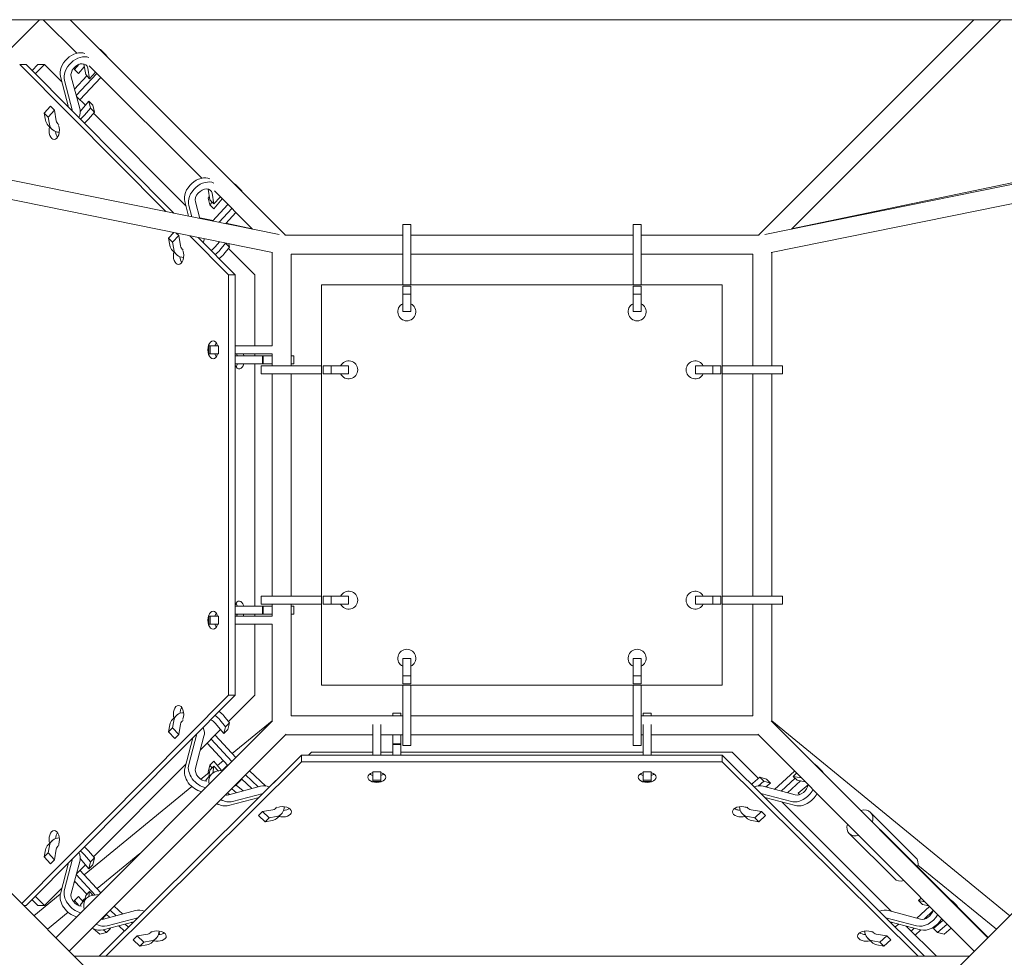
# Model space of a CAD drawing. Units: millimetres. Extents: x -6231 to 9079, y -5031 to 5855.
# Drawn here: x -502 to 482, y 488 to 1425 of the extents above; entities that cross this region are included whole.
import ezdxf

# ---------------------------------------------------------------- set-up
doc = ezdxf.new("R2010")
doc.units = ezdxf.units.MM
doc.header["$LTSCALE"] = 20
doc.layers.add('2d', color=230, linetype='Continuous')

msp = doc.modelspace()

# ---------------------------------------------------------------- linework, layer by layer
at = {"layer": '2d', "lineweight": 0}
for p, q in [((1326.43, 1424.7, 2163.11), (-1326.57, 1424.7, 2163.11)), ((-481.86, 1424.7, 2163.11), (-530.96, 1375.6, 2163.11)), ((-444.61, 1391.18, 2163.11), (-478.14, 1424.7, 2163.11)), ((-236.06, 1209.5, 2163.11), (-451.27, 1424.7, 2163.11)), ((451.27, 1424.7, 2163.11), (236.06, 1209.5, 2163.11)), ((478.14, 1424.7, 2163.11), (269.01, 1215.58, 2163.11)), ((-1369.47, 1411.96, 2163.11), (-54.68, 97.17, 2163.11)), ((1369.32, 1411.96, 2163.11), (54.59, 97.22, 2163.11)), ((-419.68, 1393.85, 2163.11), (-415.68, 1389.85, 2163.11)), ((-242.55, 1210.21, 2163.11), (-1078.35, 1379.77, 2163.11)), ((-501.53, 1380, 2163.11), (-494.97, 1380, 2163.11)), ((-355.72, 1233.17, 2163.11), (-501.53, 1380, 2163.11)), ((-347.51, 1231.5, 2163.11), (-494.97, 1380, 2163.11)), ((-483.26, 1380, 2163.11), (-489.14, 1374.12, 2163.11)), ((-476.73, 1380, 2163.11), (-485.88, 1370.85, 2163.11)), ((-476.73, 1380, 2163.11), (-483.26, 1380, 2163.11)), ((-459.42, 1362.69, 2163.11), (-476.73, 1380, 2163.11)), ((-446.72, 1374.8, 2163.11), (-447.21, 1376.74, 2163.11)), ((-442.23, 1380.15, 2163.11), (-446.72, 1374.8, 2163.11)), ((-437.01, 1377.6, 2163.11), (-442.72, 1370.8, 2163.11)), ((-437.49, 1380.3, 2163.11), (-435.64, 1369.8, 2163.11)), ((-319.78, 1266.34, 2163.11), (-432.11, 1378.68, 2163.11)), ((1078.35, 1379.77, 2163.11), (242.55, 1210.21, 2163.11)), ((-460.86, 1368.1, 2163.11), (-452.69, 1337.42, 2163.11)), ((-441.63, 1335.91, 2163.11), (-450.12, 1367.8, 2163.11)), ((-446.83, 1355.44, 2163.11), (-434.53, 1368.69, 2163.11)), ((-446.72, 1374.8, 2163.11), (-442.72, 1370.8, 2163.11)), ((-424.55, 1371.12, 2163.11), (-445.11, 1348.98, 2163.11)), ((-420.55, 1367.12, 2163.11), (-441.4, 1344.67, 2163.11)), ((-435.64, 1369.8, 2163.11), (-431.66, 1365.8, 2163.11)), ((-433.52, 1376.3, 2163.11), (-431.66, 1365.8, 2163.11)), ((-431.66, 1365.8, 2163.11), (-425.72, 1372.28, 2163.11)), ((-248.95, 1192.12, 2163.11), (-1095.03, 1363.76, 2163.11)), ((-456.89, 1364.1, 2163.11), (-448.71, 1333.42, 2163.11)), ((1085.4, 1361.81, 2163.11), (248.95, 1192.12, 2163.11)), ((-435.95, 1339.22, 2163.11), (-444.89, 1348.15, 2163.11)), ((-470.82, 1338.21, 2163.11), (-477.06, 1331.41, 2163.11)), ((-470.82, 1338.21, 2163.11), (-466.85, 1334.21, 2163.11)), ((-441.23, 1332.92, 2163.11), (-432.61, 1343.21, 2163.11)), ((-432.61, 1343.21, 2163.11), (-428.61, 1339.21, 2163.11)), ((-432.61, 1343.21, 2163.11), (-430.9, 1336.41, 2163.11)), ((-428.61, 1339.21, 2163.11), (-426.9, 1332.41, 2163.11)), ((-477.06, 1331.41, 2163.11), (-475.83, 1324.44, 2163.11)), ((-477.06, 1331.41, 2163.11), (-473.09, 1327.41, 2163.11)), ((-466.85, 1334.21, 2163.11), (-473.09, 1327.41, 2163.11)), ((-473.09, 1327.41, 2163.11), (-471.86, 1320.44, 2163.11)), ((-465, 1323.71, 2163.11), (-466.85, 1334.21, 2163.11)), ((-430.9, 1336.41, 2163.11), (-436.75, 1329.44, 2163.11)), ((-426.9, 1332.41, 2163.11), (-432.75, 1325.44, 2163.11)), ((-430.9, 1336.41, 2163.11), (-426.9, 1332.41, 2163.11)), ((-335.61, 1238.87, 2163.11), (-427.92, 1331.19, 2163.11)), ((-473.21, 1319.2, 2163.11), (-469.23, 1315.2, 2163.11)), ((269.28, 1215.85, 2163.11), (611.21, 1287.57, 2163.11)), ((-284.68, 1258.85, 2163.11), (-280.68, 1254.85, 2163.11)), ((-313.36, 1255.3, 2163.11), (-311.51, 1244.8, 2163.11)), ((-309.39, 1251.3, 2163.11), (-307.54, 1240.8, 2163.11)), ((-269.01, 1215.58, 2163.11), (-307.11, 1253.68, 2163.11)), ((-336.73, 1243.1, 2163.11), (-332.85, 1228.53, 2163.11)), ((-332.76, 1239.1, 2163.11), (-329.78, 1227.91, 2163.11)), ((-321.58, 1226.24, 2163.11), (-325.99, 1242.8, 2163.11)), ((-313.43, 1246.6, 2163.11), (-312.1, 1248.18, 2163.11)), ((-311.72, 1239.8, 2163.11), (-313.43, 1246.6, 2163.11)), ((-309.35, 1242.63, 2163.11), (-311.72, 1239.8, 2163.11)), ((-311.72, 1239.8, 2163.11), (-307.72, 1235.8, 2163.11)), ((-311.51, 1244.8, 2163.11), (-307.54, 1240.8, 2163.11)), ((-308.84, 1223.66, 2163.11), (-293.56, 1240.12, 2163.11)), ((-299.29, 1245.85, 2163.11), (-307.72, 1235.8, 2163.11)), ((-307.54, 1240.8, 2163.11), (-301.3, 1247.6, 2163.11)), ((-301.3, 1247.6, 2163.11), (-301.35, 1247.92, 2163.11)), ((-289.55, 1236.12, 2163.11), (-302.34, 1222.34, 2163.11)), ((-285.55, 1232.12, 2163.11), (-295.85, 1221.02, 2163.11)), ((-308.48, 1224.05, 2163.11), (-321.74, 1226.83, 2163.11)), ((-269.28, 1215.84, 2163.11), (-295.55, 1221.35, 2163.11)), ((-119, 1220.25, 2163.11), (-119, 1160, 2163.11)), ((-119, 1220.25, 2163.11), (-111, 1220.25, 2163.11)), ((-111, 1220.25, 2163.11), (-111, 1160, 2163.11)), ((111, 1220.25, 2163.11), (111, 1160, 2163.11)), ((111, 1220.25, 2163.11), (119, 1220.25, 2163.11)), ((119, 1220.25, 2163.11), (119, 1160, 2163.11)), ((-347.67, 1212.15, 2163.11), (-352.93, 1206.41, 2163.11)), ((-345.13, 1211.63, 2163.11), (-342.72, 1209.21, 2163.11)), ((-119, 1209.5, 2163.11), (-236.83, 1209.5, 2163.11)), ((111, 1209.5, 2163.11), (-111, 1209.5, 2163.11)), ((236.83, 1209.5, 2163.11), (119, 1209.5, 2163.11)), ((-352.93, 1206.41, 2163.11), (-351.7, 1199.44, 2163.11)), ((-352.93, 1206.41, 2163.11), (-348.96, 1202.41, 2163.11)), ((-342.72, 1209.21, 2163.11), (-348.96, 1202.41, 2163.11)), ((-348.96, 1202.41, 2163.11), (-347.73, 1195.44, 2163.11)), ((-340.87, 1198.71, 2163.11), (-342.72, 1209.21, 2163.11)), ((-292.99, 1170, 2163.11), (-331.61, 1208.89, 2163.11)), ((-286.44, 1170, 2163.11), (-323.4, 1207.23, 2163.11)), ((-306.41, 1197.71, 2163.11), (-302.06, 1202.9, 2163.11)), ((-295.9, 1201.41, 2163.11), (-301.75, 1194.44, 2163.11)), ((-295.96, 1201.66, 2163.11), (-295.9, 1201.41, 2163.11)), ((-295.9, 1201.41, 2163.11), (-291.9, 1197.41, 2163.11)), ((-292.81, 1201.02, 2163.11), (-291.9, 1197.41, 2163.11)), ((-349.08, 1194.2, 2163.11), (-345.11, 1190.2, 2163.11)), ((-291.9, 1197.41, 2163.11), (-297.75, 1190.44, 2163.11)), ((-266.73, 1170, 2163.11), (-292.92, 1196.19, 2163.11)), ((-249.5, 1192.23, 2163.11), (-249.5, 1099, 2163.11)), ((-119, 1190.5, 2163.11), (-230.5, 1190.5, 2163.11)), ((-230.5, 1190.5, 2163.11), (-230.5, 1079, 2163.11)), ((111, 1190.5, 2163.11), (-111, 1190.5, 2163.11)), ((230.5, 1190.5, 2163.11), (119, 1190.5, 2163.11)), ((230.5, 1079, 2163.11), (230.5, 1190.5, 2163.11)), ((249.5, 1079, 2163.11), (249.5, 1192.23, 2163.11)), ((-292.99, 1170, 2163.11), (-286.44, 1170, 2163.11)), ((-292.99, 750, 2163.11), (-292.99, 1170, 2163.11)), ((-286.44, 750, 2163.11), (-286.44, 1170, 2163.11)), ((-266.73, 1099, 2163.11), (-266.73, 1170, 2163.11)), ((200, 1160, 2163.11), (-200, 1160, 2163.11)), ((-200, 1160, 2163.11), (-200, 760, 2163.11)), ((-119, 1158.51, 2163.11), (-111, 1158.51, 2163.11)), ((-119, 1133.25, 2163.11), (-119, 1158.51, 2163.11)), ((-119, 1150.66, 2163.11), (-111, 1150.66, 2163.11)), ((-111, 1133.25, 2163.11), (-111, 1158.51, 2163.11)), ((111, 1158.51, 2163.11), (119, 1158.51, 2163.11)), ((111, 1133.25, 2163.11), (111, 1158.51, 2163.11)), ((111, 1150.66, 2163.11), (119, 1150.66, 2163.11)), ((119, 1133.25, 2163.11), (119, 1158.51, 2163.11)), ((200, 760, 2163.11), (200, 1160, 2163.11)), ((-119, 1133.25, 2163.11), (-111, 1133.25, 2163.11)), ((111, 1133.25, 2163.11), (119, 1133.25, 2163.11)), ((-312.62, 1099, 2163.11), (-302.93, 1099, 2163.11)), ((-312.62, 1099, 2163.11), (-312.62, 1091, 2163.11)), ((-311.42, 1099, 2163.11), (-311.42, 1091, 2163.11)), ((-302.93, 1099, 2163.11), (-302.93, 1091, 2163.11)), ((-249.49, 1099, 2163.11), (-286.44, 1099, 2163.11)), ((-312.62, 1091, 2163.11), (-302.93, 1091, 2163.11)), ((-249.49, 1091, 2163.11), (-286.44, 1091, 2163.11)), ((-259.1, 1089, 2163.11), (-267.27, 1089, 2163.11)), ((-266.73, 1089, 2163.11), (-266.73, 1091, 2163.11)), ((-259.1, 1089, 2163.11), (-259.1, 1081, 2163.11)), ((-258.54, 1089, 2163.11), (-259.1, 1089, 2163.11)), ((-258.54, 1089, 2163.11), (-258.54, 1081, 2163.11)), ((-249.5, 1089, 2163.11), (-258.54, 1089, 2163.11)), ((-249.5, 1091, 2163.11), (-249.5, 1079, 2163.11)), ((-227.71, 1089, 2163.11), (-227.71, 1081, 2163.11)), ((-270.84, 1081, 2163.11), (-258.54, 1081, 2163.11)), ((-259.1, 1081, 2163.11), (-267.27, 1081, 2163.11)), ((-249.5, 1081, 2163.11), (-266.73, 1081, 2163.11)), ((-266.73, 1081, 2163.11), (-249.5, 1081, 2163.11)), ((-266.73, 839, 2163.11), (-266.73, 1081, 2163.11)), ((-262.12, 1081, 2163.11), (-261.56, 1081, 2163.11)), ((-262.12, 1081, 2163.11), (-262.12, 1081, 2163.11)), ((-249.82, 1081, 2163.11), (-262.12, 1081, 2163.11)), ((-261.56, 1081, 2163.11), (-253.39, 1081, 2163.11)), ((-200, 1079, 2163.11), (-260.25, 1079, 2163.11)), ((-260.25, 1071, 2163.11), (-260.25, 1079, 2163.11)), ((-258.54, 1081, 2163.11), (-259.1, 1081, 2163.11)), ((-198.51, 1071, 2163.11), (-198.51, 1079, 2163.11)), ((-198.51, 1079, 2163.11), (-173.25, 1079, 2163.11)), ((-190.66, 1071, 2163.11), (-190.66, 1079, 2163.11)), ((-173.25, 1071, 2163.11), (-173.25, 1079, 2163.11)), ((173.25, 1079, 2163.11), (198.51, 1079, 2163.11)), ((173.25, 1079, 2163.11), (173.25, 1071, 2163.11)), ((190.66, 1079, 2163.11), (190.66, 1071, 2163.11)), ((198.51, 1079, 2163.11), (198.51, 1071, 2163.11)), ((260.25, 1079, 2163.11), (200, 1079, 2163.11)), ((260.25, 1079, 2163.11), (260.25, 1071, 2163.11)), ((-200, 1071, 2163.11), (-260.25, 1071, 2163.11)), ((-249.5, 1071, 2163.11), (-249.5, 849, 2163.11)), ((-230.5, 1071, 2163.11), (-230.5, 849, 2163.11)), ((-198.51, 1071, 2163.11), (-173.25, 1071, 2163.11)), ((173.25, 1071, 2163.11), (198.51, 1071, 2163.11)), ((260.25, 1071, 2163.11), (200, 1071, 2163.11)), ((230.5, 849, 2163.11), (230.5, 1071, 2163.11)), ((249.5, 849, 2163.11), (249.5, 1071, 2163.11)), ((-200, 849, 2163.11), (-260.25, 849, 2163.11)), ((-260.25, 841, 2163.11), (-260.25, 849, 2163.11)), ((-198.51, 841, 2163.11), (-198.51, 849, 2163.11)), ((-198.51, 849, 2163.11), (-173.25, 849, 2163.11)), ((-190.66, 841, 2163.11), (-190.66, 849, 2163.11)), ((-173.25, 841, 2163.11), (-173.25, 849, 2163.11)), ((173.25, 849, 2163.11), (198.51, 849, 2163.11)), ((173.25, 849, 2163.11), (173.25, 841, 2163.11)), ((190.66, 849, 2163.11), (190.66, 841, 2163.11)), ((198.51, 849, 2163.11), (198.51, 841, 2163.11)), ((260.25, 849, 2163.11), (200, 849, 2163.11)), ((260.25, 849, 2163.11), (260.25, 841, 2163.11)), ((-259.1, 839, 2163.11), (-267.27, 839, 2163.11)), ((-200, 841, 2163.11), (-260.25, 841, 2163.11)), ((-259.1, 839, 2163.11), (-259.1, 831, 2163.11)), ((-258.54, 839, 2163.11), (-259.1, 839, 2163.11)), ((-258.54, 839, 2163.11), (-258.54, 831, 2163.11)), ((-249.5, 839, 2163.11), (-258.54, 839, 2163.11)), ((-249.5, 841, 2163.11), (-249.5, 829, 2163.11)), ((-230.5, 841, 2163.11), (-230.5, 729.5, 2163.11)), ((-227.71, 839, 2163.11), (-227.71, 831, 2163.11)), ((-198.51, 841, 2163.11), (-173.25, 841, 2163.11)), ((173.25, 841, 2163.11), (198.51, 841, 2163.11)), ((260.25, 841, 2163.11), (200, 841, 2163.11)), ((230.5, 729.5, 2163.11), (230.5, 841, 2163.11)), ((249.5, 723.93, 2163.11), (249.5, 841, 2163.11)), ((-312.62, 829, 2163.11), (-302.93, 829, 2163.11)), ((-312.62, 829, 2163.11), (-312.62, 821, 2163.11)), ((-311.42, 829, 2163.11), (-311.42, 821, 2163.11)), ((-302.93, 829, 2163.11), (-302.93, 821, 2163.11)), ((-249.49, 829, 2163.11), (-286.44, 829, 2163.11)), ((-270.84, 831, 2163.11), (-258.54, 831, 2163.11)), ((-259.1, 831, 2163.11), (-267.27, 831, 2163.11)), ((-249.5, 831, 2163.11), (-266.73, 831, 2163.11)), ((-266.73, 831, 2163.11), (-249.5, 831, 2163.11)), ((-266.73, 829, 2163.11), (-266.73, 831, 2163.11)), ((-262.12, 831, 2163.11), (-261.56, 831, 2163.11)), ((-262.12, 831, 2163.11), (-262.12, 831, 2163.11)), ((-249.82, 831, 2163.11), (-262.12, 831, 2163.11)), ((-261.56, 831, 2163.11), (-253.39, 831, 2163.11)), ((-258.54, 831, 2163.11), (-259.1, 831, 2163.11)), ((-312.62, 821, 2163.11), (-302.93, 821, 2163.11)), ((-249.49, 821, 2163.11), (-286.44, 821, 2163.11)), ((-266.73, 750, 2163.11), (-266.73, 821, 2163.11)), ((-249.5, 821, 2163.11), (-249.5, 723.94, 2163.11)), ((-119, 761.49, 2163.11), (-119, 786.75, 2163.11)), ((-111, 786.75, 2163.11), (-119, 786.75, 2163.11)), ((-111, 761.49, 2163.11), (-111, 786.75, 2163.11)), ((111, 761.49, 2163.11), (111, 786.75, 2163.11)), ((119, 786.75, 2163.11), (111, 786.75, 2163.11)), ((119, 761.49, 2163.11), (119, 786.75, 2163.11)), ((-111, 769.34, 2163.11), (-119, 769.34, 2163.11)), ((119, 769.34, 2163.11), (111, 769.34, 2163.11)), ((-200, 760, 2163.11), (200, 760, 2163.11)), ((-111, 761.49, 2163.11), (-119, 761.49, 2163.11)), ((-119, 760, 2163.11), (-119, 699.75, 2163.11)), ((-111, 760, 2163.11), (-111, 699.75, 2163.11)), ((119, 761.49, 2163.11), (111, 761.49, 2163.11)), ((111, 760, 2163.11), (111, 699.75, 2163.11)), ((119, 760, 2163.11), (119, 699.75, 2163.11)), ((-499.53, 542.02, 2163.11), (-292.99, 750, 2163.11)), ((-494.97, 540, 2163.11), (-286.44, 750, 2163.11)), ((-292.99, 750, 2163.11), (-286.44, 750, 2163.11)), ((-292.92, 723.81, 2163.11), (-266.73, 750, 2163.11)), ((-345.11, 729.8, 2163.11), (-349.08, 725.8, 2163.11)), ((-291.9, 722.59, 2163.11), (-297.75, 729.56, 2163.11)), ((-230.5, 729.5, 2163.11), (-119, 729.5, 2163.11)), ((-129, 729.5, 2163.11), (-129, 732.29, 2163.11)), ((-129, 732.29, 2163.11), (-121, 732.29, 2163.11)), ((-121, 729.5, 2163.11), (-121, 732.29, 2163.11)), ((-111, 729.5, 2163.11), (111, 729.5, 2163.11)), ((119, 729.5, 2163.11), (230.5, 729.5, 2163.11)), ((121, 729.5, 2163.11), (121, 732.29, 2163.11)), ((121, 732.29, 2163.11), (129, 732.29, 2163.11)), ((129, 729.5, 2163.11), (129, 732.29, 2163.11)), ((-465.47, 507.96, 2163.11), (-248.96, 724.48, 2163.11)), ((-352.93, 713.59, 2163.11), (-351.7, 720.56, 2163.11)), ((-348.96, 717.59, 2163.11), (-347.73, 724.56, 2163.11)), ((-340.87, 721.29, 2163.11), (-342.72, 710.79, 2163.11)), ((-306.41, 722.28, 2163.11), (-297.61, 711.79, 2163.11)), ((-295.9, 718.59, 2163.11), (-301.75, 725.56, 2163.11)), ((-297.61, 711.79, 2163.11), (-295.9, 718.59, 2163.11)), ((-291.9, 722.59, 2163.11), (-295.9, 718.59, 2163.11)), ((-293.61, 715.79, 2163.11), (-291.9, 722.59, 2163.11)), ((-249.5, 724.5, 2163.11), (-289.31, 691.92, 2163.11)), ((-149, 720.95, 2163.11), (-149, 690.17, 2163.11)), ((-141, 720.95, 2163.11), (-141, 690.17, 2163.11)), ((121, 720.95, 2163.11), (121, 690.17, 2163.11)), ((129, 720.95, 2163.11), (129, 690.17, 2163.11)), ((248.96, 724.47, 2163.11), (465.12, 507.76, 2163.11)), ((487.28, 529.91, 2163.11), (249.5, 724.5, 2163.11)), ((465.4, 508.04, 2163.11), (249.5, 723.94, 2163.11)), ((-452.04, 494.53, 2163.11), (-235.52, 711.04, 2163.11)), ((-348.96, 717.59, 2163.11), (-352.93, 713.59, 2163.11)), ((-346.7, 706.79, 2163.11), (-352.93, 713.59, 2163.11)), ((-342.72, 710.79, 2163.11), (-348.96, 717.59, 2163.11)), ((-342.72, 710.79, 2163.11), (-346.7, 706.79, 2163.11)), ((-332.76, 680.9, 2163.11), (-324.58, 711.58, 2163.11)), ((-317.5, 709.09, 2163.11), (-325.99, 677.2, 2163.11)), ((-321.08, 695.65, 2163.11), (-300.95, 715.78, 2163.11)), ((-285.55, 687.88, 2163.11), (-306.4, 710.33, 2163.11)), ((-293.61, 715.79, 2163.11), (-297.61, 711.79, 2163.11)), ((-236.06, 710.5, 2163.11), (-149, 710.5, 2163.11)), ((-141, 710.5, 2163.11), (-119, 710.5, 2163.11)), ((-129, 690.17, 2163.11), (-129, 710.5, 2163.11)), ((-121, 690.17, 2163.11), (-121, 710.5, 2163.11)), ((-111, 710.5, 2163.11), (111, 710.5, 2163.11)), ((119, 710.5, 2163.11), (121, 710.5, 2163.11)), ((129, 710.5, 2163.11), (236.06, 710.5, 2163.11)), ((235.51, 711.05, 2163.11), (451.68, 494.32, 2163.11)), ((-336.73, 676.9, 2163.11), (-328.56, 707.58, 2163.11)), ((-314.41, 702.32, 2163.11), (-293.56, 679.87, 2163.11)), ((-289.55, 683.88, 2163.11), (-310.4, 706.33, 2163.11)), ((-129, 701.46, 2163.11), (-121, 701.46, 2163.11)), ((-129, 700.9, 2163.11), (-121, 700.9, 2163.11)), ((-111, 699.75, 2163.11), (-119, 699.75, 2163.11)), ((119, 699.75, 2163.11), (111, 699.75, 2163.11)), ((-220, 690.17, 2163.11), (-422.08, 489.5, 2163.11)), ((200, 690.17, 2163.11), (-220, 690.17, 2163.11)), ((-220, 683.62, 2163.11), (-220, 690.17, 2163.11)), ((-210, 693.27, 2163.11), (-213.09, 690.17, 2163.11)), ((-149, 693.27, 2163.11), (-210, 693.27, 2163.11)), ((-129, 693.27, 2163.11), (-141, 693.27, 2163.11)), ((121, 693.27, 2163.11), (-121, 693.27, 2163.11)), ((210, 693.27, 2163.11), (129, 693.27, 2163.11)), ((200, 683.62, 2163.11), (200, 690.17, 2163.11)), ((402.08, 489.5, 2163.11), (200, 690.17, 2163.11)), ((236.19, 667.08, 2163.11), (210, 693.27, 2163.11)), ((-427.92, 588.81, 2163.11), (-335.61, 681.12, 2163.11)), ((-220, 683.62, 2163.11), (-415.48, 489.5, 2163.11)), ((-311.72, 680.19, 2163.11), (-313.43, 673.39, 2163.11)), ((-307.72, 684.19, 2163.11), (-311.72, 680.19, 2163.11)), ((-309.35, 677.37, 2163.11), (-311.72, 680.19, 2163.11)), ((-307.54, 679.2, 2163.11), (-311.51, 675.2, 2163.11)), ((-308.74, 672.37, 2163.11), (-307.54, 679.2, 2163.11)), ((-299.93, 674.9, 2163.11), (-307.72, 684.19, 2163.11)), ((-307.54, 679.2, 2163.11), (-303.09, 674.35, 2163.11)), ((-298.08, 684.74, 2163.11), (-304.07, 679.84, 2163.11)), ((-298.86, 675.32, 2163.11), (-294.86, 679.32, 2163.11)), ((200, 683.62, 2163.11), (-220, 683.62, 2163.11)), ((395.48, 489.5, 2163.11), (200, 683.62, 2163.11)), ((294.86, 679.32, 2163.11), (298.86, 675.32, 2163.11)), ((-312.83, 672.68, 2163.11), (-320.72, 666.21, 2163.11)), ((-313.81, 667.49, 2163.11), (-309.81, 671.46, 2163.11)), ((-313.43, 673.39, 2163.11), (-312.1, 671.82, 2163.11)), ((-312.67, 668.62, 2163.11), (-311.51, 675.2, 2163.11)), ((-298.23, 675.2, 2163.11), (-304.57, 674.08, 2163.11)), ((-276.12, 670.45, 2163.11), (-263.25, 658.49, 2163.11)), ((-272.12, 674.45, 2163.11), (-255.9, 659.38, 2163.11)), ((-149, 673.68, 2163.11), (-141, 673.68, 2163.11)), ((-149, 663.99, 2163.11), (-149, 673.68, 2163.11)), ((-141, 663.99, 2163.11), (-141, 673.68, 2163.11)), ((121, 673.68, 2163.11), (129, 673.68, 2163.11)), ((121, 663.99, 2163.11), (121, 673.68, 2163.11)), ((129, 663.99, 2163.11), (129, 673.68, 2163.11)), ((272.07, 674.4, 2163.11), (252.33, 656.07, 2163.11)), ((270.8, 669.08, 2163.11), (274.24, 672.22, 2163.11)), ((270.8, 669.08, 2163.11), (274.8, 665.1, 2163.11)), ((278.78, 667.67, 2163.11), (270.8, 669.08, 2163.11)), ((-329.68, 658.89, 2163.11), (-437.25, 570.86, 2163.11)), ((-260.91, 659.11, 2163.11), (-292.8, 650.62, 2163.11)), ((-285.5, 660.41, 2163.11), (-278.4, 654.45, 2163.11)), ((-280.68, 665.14, 2163.11), (-284.68, 661.14, 2163.11)), ((-269.71, 656.77, 2163.11), (-280.12, 666.44, 2163.11)), ((-248.21, 662.39, 2163.11), (-244.21, 666.39, 2163.11)), ((-248.21, 662.39, 2163.11), (-247.9, 662.47, 2163.11)), ((-248.08, 662.29, 2163.11), (-248.21, 662.39, 2163.11)), ((-244.21, 666.39, 2163.11), (-243.86, 666.48, 2163.11)), ((-149, 665.19, 2163.11), (-141, 665.19, 2163.11)), ((-149, 663.99, 2163.11), (-141, 663.99, 2163.11)), ((121, 665.19, 2163.11), (129, 665.19, 2163.11)), ((121, 663.99, 2163.11), (129, 663.99, 2163.11)), ((237.41, 668.1, 2163.11), (230.44, 662.25, 2163.11)), ((241.41, 664.1, 2163.11), (235.77, 659.36, 2163.11)), ((237.41, 668.1, 2163.11), (241.41, 664.1, 2163.11)), ((244.21, 666.39, 2163.11), (237.41, 668.1, 2163.11)), ((240.91, 659.11, 2163.11), (272.8, 650.62, 2163.11)), ((248.21, 662.39, 2163.11), (241.41, 664.1, 2163.11)), ((243.48, 658.43, 2163.11), (248.21, 662.39, 2163.11)), ((244.21, 666.39, 2163.11), (248.21, 662.39, 2163.11)), ((245.33, 657.94, 2163.11), (244.22, 659.05, 2163.11)), ((272.66, 667.23, 2163.11), (258.79, 654.35, 2163.11)), ((265.25, 652.63, 2163.11), (278.06, 664.53, 2163.11)), ((282.73, 663.7, 2163.11), (274.8, 665.1, 2163.11)), ((285.67, 660.56, 2163.11), (275.8, 652.28, 2163.11)), ((-291.75, 650.89, 2163.11), (-293.57, 652.42, 2163.11)), ((-289.85, 656.71, 2163.11), (-285.05, 652.68, 2163.11)), ((-289.1, 643.85, 2163.11), (-258.42, 652.03, 2163.11)), ((269.1, 643.85, 2163.11), (238.42, 652.03, 2163.11)), ((275.8, 652.28, 2163.11), (277.23, 650.85, 2163.11)), ((-293.1, 639.88, 2163.11), (-262.42, 648.05, 2163.11)), ((273.1, 639.88, 2163.11), (242.42, 648.05, 2163.11)), ((369.14, 534.12, 2163.11), (259.86, 643.41, 2163.11)), ((-263.21, 629.92, 2163.11), (-259.21, 633.89, 2163.11)), ((-263.21, 629.92, 2163.11), (-256.41, 623.68, 2163.11)), ((-248.71, 635.74, 2163.11), (-259.21, 633.89, 2163.11)), ((-259.21, 633.89, 2163.11), (-252.41, 627.65, 2163.11)), ((-244.2, 627.53, 2163.11), (-240.2, 631.5, 2163.11)), ((220.2, 631.5, 2163.11), (224.2, 627.53, 2163.11)), ((228.71, 635.74, 2163.11), (239.21, 633.89, 2163.11)), ((239.21, 633.89, 2163.11), (232.41, 627.65, 2163.11)), ((243.21, 629.92, 2163.11), (236.41, 623.68, 2163.11)), ((239.21, 633.89, 2163.11), (243.21, 629.92, 2163.11)), ((393.11, 588.11, 2163.11), (348.11, 633.11, 2163.11)), ((-256.41, 623.68, 2163.11), (-252.41, 627.65, 2163.11)), ((-256.41, 623.68, 2163.11), (-249.44, 624.91, 2163.11)), ((-252.41, 627.65, 2163.11), (-245.44, 628.88, 2163.11)), ((232.41, 627.65, 2163.11), (225.44, 628.88, 2163.11)), ((236.41, 623.68, 2163.11), (229.44, 624.91, 2163.11)), ((232.41, 627.65, 2163.11), (236.41, 623.68, 2163.11)), ((371.89, 566.89, 2163.11), (326.89, 611.89, 2163.11)), ((-469.23, 604.8, 2163.11), (-473.21, 600.8, 2163.11)), ((-477.06, 588.59, 2163.11), (-475.83, 595.56, 2163.11)), ((-473.09, 592.59, 2163.11), (-477.06, 588.59, 2163.11)), ((-473.09, 592.59, 2163.11), (-471.86, 599.56, 2163.11)), ((-466.85, 585.79, 2163.11), (-473.09, 592.59, 2163.11)), ((-465, 596.29, 2163.11), (-466.85, 585.79, 2163.11)), ((-430.9, 583.59, 2163.11), (-436.75, 590.56, 2163.11)), ((-426.9, 587.59, 2163.11), (-432.75, 594.56, 2163.11)), ((-381.55, 591.89, 2163.11), (-424.29, 556.91, 2163.11)), ((-470.82, 581.79, 2163.11), (-477.06, 588.59, 2163.11)), ((-466.85, 585.79, 2163.11), (-470.82, 581.79, 2163.11)), ((-460.86, 551.9, 2163.11), (-452.69, 582.58, 2163.11)), ((-456.89, 555.9, 2163.11), (-448.71, 586.58, 2163.11)), ((-441.63, 584.09, 2163.11), (-450.12, 552.2, 2163.11)), ((-444.89, 571.84, 2163.11), (-435.96, 580.78, 2163.11)), ((-441.23, 587.07, 2163.11), (-432.61, 576.79, 2163.11)), ((-432.61, 576.79, 2163.11), (-430.9, 583.59, 2163.11)), ((-428.61, 580.79, 2163.11), (-432.61, 576.79, 2163.11)), ((-426.9, 587.59, 2163.11), (-430.9, 583.59, 2163.11)), ((-428.61, 580.79, 2163.11), (-426.9, 587.59, 2163.11)), ((473.77, 516.41, 2163.11), (395.42, 580.53, 2163.11)), ((-426.12, 550.56, 2163.11), (-445.11, 571.01, 2163.11)), ((-420.55, 552.88, 2163.11), (-441.4, 575.33, 2163.11)), ((-446.02, 563.68, 2163.11), (-447.36, 562.58, 2163.11)), ((-446.83, 564.55, 2163.11), (-434.53, 551.31, 2163.11)), ((-460.97, 551.44, 2163.11), (-487.36, 529.85, 2163.11)), ((-476.73, 540, 2163.11), (-459.42, 557.31, 2163.11)), ((-431.66, 554.2, 2163.11), (-435.64, 550.2, 2163.11)), ((-432.59, 548.95, 2163.11), (-431.66, 554.2, 2163.11)), ((-431.66, 554.2, 2163.11), (-428.02, 550.23, 2163.11)), ((-422.6, 551.18, 2163.11), (-429.57, 549.96, 2163.11)), ((-422.42, 551.02, 2163.11), (-422.6, 551.18, 2163.11)), ((-489.14, 545.87, 2163.11), (-483.27, 540, 2163.11)), ((-485.89, 549.15, 2163.11), (-476.73, 540, 2163.11)), ((-446.72, 545.19, 2163.11), (-447.21, 543.26, 2163.11)), ((-442.72, 549.19, 2163.11), (-446.72, 545.19, 2163.11)), ((-442.24, 539.85, 2163.11), (-446.72, 545.19, 2163.11)), ((-438.27, 543.89, 2163.11), (-442.72, 549.19, 2163.11)), ((-436.17, 547.19, 2163.11), (-439.06, 544.83, 2163.11)), ((-438.81, 543.36, 2163.11), (-434.81, 547.33, 2163.11)), ((-436.42, 545.73, 2163.11), (-435.64, 550.2, 2163.11)), ((395.8, 544.95, 2163.11), (398.62, 547.53, 2163.11)), ((395.8, 544.95, 2163.11), (399.8, 540.97, 2163.11)), ((402.34, 543.79, 2163.11), (395.8, 544.95, 2163.11)), ((406.29, 539.83, 2163.11), (399.8, 540.97, 2163.11)), ((429.86, 544.32, 2163.11), (433.86, 540.32, 2163.11)), ((-497.51, 540, 2163.11), (-494.97, 540, 2163.11)), ((-476.73, 540, 2163.11), (-483.27, 540, 2163.11)), ((-453.13, 533.31, 2163.11), (-473.86, 516.35, 2163.11)), ((-385.91, 534.98, 2163.11), (-417.8, 526.49, 2163.11)), ((-411.57, 528.15, 2163.11), (-415.12, 531.44, 2163.11)), ((-411.12, 535.45, 2163.11), (-405.11, 529.87, 2163.11)), ((-407.12, 539.45, 2163.11), (-398.66, 531.59, 2163.11)), ((365.91, 534.98, 2163.11), (397.8, 526.49, 2163.11)), ((406.89, 539.23, 2163.11), (394.2, 527.45, 2163.11)), ((410.24, 534.63, 2163.11), (401.5, 526.52, 2163.11)), ((-415.68, 530.14, 2163.11), (-419.55, 526.27, 2163.11)), ((-418.1, 515.75, 2163.11), (-387.42, 523.93, 2163.11)), ((-414.1, 519.72, 2163.11), (-383.42, 527.9, 2163.11)), ((-396.19, 521.59, 2163.11), (-392.88, 518.5, 2163.11)), ((-389.74, 523.31, 2163.11), (-388.86, 522.49, 2163.11)), ((394.1, 519.72, 2163.11), (363.42, 527.9, 2163.11)), ((398.1, 515.75, 2163.11), (367.42, 523.93, 2163.11)), ((369.56, 523.35, 2163.11), (369.44, 523.25, 2163.11)), ((372.76, 518.62, 2163.11), (376.27, 521.57, 2163.11)), ((420.59, 525.49, 2163.11), (410.8, 517.28, 2163.11)), ((424.59, 521.49, 2163.11), (414.8, 513.28, 2163.11)), ((-421.6, 511.57, 2163.11), (-427.83, 516.79, 2163.11)), ((-414.8, 513.28, 2163.11), (-421.6, 511.57, 2163.11)), ((-417.83, 515.82, 2163.11), (-414.8, 513.28, 2163.11)), ((-414.8, 513.28, 2163.11), (-410.8, 517.28, 2163.11)), ((-411.18, 517.59, 2163.11), (-410.8, 517.28, 2163.11)), ((-396.9, 514.51, 2163.11), (-402.66, 519.86, 2163.11)), ((-373.71, 511.61, 2163.11), (-384.21, 509.76, 2163.11)), ((353.71, 511.61, 2163.11), (364.21, 509.76, 2163.11)), ((413.77, 489.5, 2163.11), (383.67, 519.59, 2163.11)), ((385.28, 519.16, 2163.11), (384.67, 518.6, 2163.11)), ((391.73, 517.44, 2163.11), (388.67, 514.6, 2163.11)), ((392.67, 510.59, 2163.11), (398.2, 515.72, 2163.11)), ((410.8, 517.28, 2163.11), (414.8, 513.28, 2163.11)), ((414.8, 513.28, 2163.11), (421.6, 511.57, 2163.11)), ((421.6, 511.57, 2163.11), (428.57, 517.42, 2163.11)), ((-388.21, 505.79, 2163.11), (-384.21, 509.76, 2163.11)), ((-388.21, 505.79, 2163.11), (-381.41, 499.55, 2163.11)), ((-384.21, 509.76, 2163.11), (-377.41, 503.52, 2163.11)), ((-381.41, 499.55, 2163.11), (-377.41, 503.52, 2163.11)), ((-377.41, 503.52, 2163.11), (-370.44, 504.75, 2163.11)), ((-369.2, 503.4, 2163.11), (-365.2, 507.38, 2163.11)), ((345.2, 507.38, 2163.11), (349.2, 503.4, 2163.11)), ((357.41, 503.52, 2163.11), (350.44, 504.75, 2163.11)), ((364.21, 509.76, 2163.11), (357.41, 503.52, 2163.11)), ((357.41, 503.52, 2163.11), (361.41, 499.55, 2163.11)), ((368.21, 505.79, 2163.11), (361.41, 499.55, 2163.11)), ((364.21, 509.76, 2163.11), (368.21, 505.79, 2163.11)), ((-381.41, 499.55, 2163.11), (-374.44, 500.78, 2163.11)), ((361.41, 499.55, 2163.11), (354.44, 500.78, 2163.11)), ((446.86, 489.5, 2163.11), (-447.01, 489.5, 2163.11))]:
    msp.add_line(p, q, dxfattribs=at)
for centre, start, end in [((-115, 1133, 2163.11), 116.3878, 63.61216), ((115, 1133, 2163.11), 116.3878, 63.61216), ((-173, 1075, 2163.11), 206.3878, 153.6122), ((173, 1075, 2163.11), 26.3878, 333.61218), ((-173, 845, 2163.11), 206.3878, 153.6122), ((173, 845, 2163.11), 26.3878, 333.61218), ((-115, 787, 2163.11), 296.3878, 243.61218), ((115, 787, 2163.11), 296.3878, 243.61218)]:
    msp.add_arc(centre, 9, start, end, dxfattribs=at)
for centre, major_axis, ratio, start_param, end_param in [((-445.85, 1376.31, 2163.11), (12.59, 12.51), 0.709558, 0.306441, 2.754515), ((-441.88, 1372.31, 2163.11), (12.59, 12.51), 0.709558, 0.304539, 2.754515), ((-456.64, 1327.71, 2163.11), (12.59, 12.51), 0.709558, -0.996122, -0.387078), ((-460.61, 1331.71, 2163.11), (-12.59, -12.51), 0.709558, -0.458078, 0), ((-467.06, 1314.12, 2163.11), (0, -9), 0.573326, -1.987805, 0), ((-456.64, 1327.71, 2163.11), (-12.59, -12.51), 0.709558, -0.458078, 0.601298), ((-467.06, 1314.12, 2163.11), (0, -9), 0.573326, 0, 2.15744), ((-460.51, 1314.12, 2163.11), (0, -9), 0.573326, -1.441699, -0.688197), ((-321.72, 1251.31, 2163.11), (12.59, 12.51), 0.709558, 0.246357, 2.754515), ((-317.75, 1247.31, 2163.11), (12.59, 12.51), 0.709558, 0.244408, 2.754515), ((-332.51, 1202.71, 2163.11), (12.59, 12.51), 0.709558, -0.996122, -0.736288), ((-336.48, 1206.71, 2163.11), (-12.59, -12.51), 0.709558, -0.458078, 0), ((-342.93, 1189.12, 2163.11), (0, -9), 0.573326, -1.987805, 0), ((-332.51, 1202.71, 2163.11), (-12.59, -12.51), 0.709558, -0.458078, 0.601298), ((-342.93, 1189.12, 2163.11), (0, -9), 0.573326, 0, 2.15744), ((-312.1, 1201.7, 2163.11), (6.89, 6.89), 0.707105, -2.010693, -1.447614), ((-336.38, 1189.12, 2163.11), (0, -9), 0.573326, -1.441699, -0.688197), ((-308.47, 1095, 2163.11), (0, 9), 0.573326, 0, 3.141593), ((-308.47, 1095, 2163.11), (0, 9), 0.573326, -1.110242, 0), ((-301.92, 1095, 2163.11), (0, -9), 0.573326, -2.453396, -2.03135), ((-308.47, 1095, 2163.11), (0, -9), 0.573326, 0, 1.110242), ((-301.92, 1095, 2163.11), (0, -9), 0.573326, -1.110242, -0.688197), ((-282.32, 1085, 2163.11), (0, -9), 0.57735, -2.301071, -2.227772), ((-275.2, 1089, 2163.11), (-17.75, 0), 0.000004, -2.033812, -0.885002), ((-288.85, 1085, 2163.11), (0, 9), 0.57735, -1.047203, -0.840521), ((-288.85, 1085, 2163.11), (0, 9), 0.57735, -1.110243, -1.047203), ((-282.32, 1085, 2163.11), (0, 9), 0.57735, -1.047203, -0.840521), ((-282.32, 1085, 2163.11), (0, 9), 0.57735, -1.110244, -1.047203), ((-245.46, 1089, 2163.11), (17.75, 0), 0.000004, 0, 0.568134), ((-275.2, 1081, 2163.11), (-17.75, 0), 0.000004, -2.033812, -0.885003), ((-275.2, 1081, 2163.11), (17.75, 0), 0.000004, -2.256589, -2.102779), ((-282.32, 1085, 2163.11), (0, -9), 0.57735, -0.913821, 1.110237), ((-288.85, 1085, 2163.11), (0, 9), 0.57735, -2.461919, -2.031356), ((-245.46, 1081, 2163.11), (17.75, 0), 0.000004, -2.033812, -1.800321), ((-245.46, 1081, 2163.11), (17.75, 0), 0.000004, -0.568132, 0.568132), ((-282.32, 835, 2163.11), (0, 9), 0.57735, -1.047203, 0.913582), ((-275.2, 839, 2163.11), (-17.75, 0), 0.000004, -2.033812, -0.885057), ((-288.85, 835, 2163.11), (0, 9), 0.57735, -1.047203, -0.679674), ((-288.85, 835, 2163.11), (0, 9), 0.57735, -1.110243, -1.047203), ((-282.32, 835, 2163.11), (0, 9), 0.57735, -1.110244, -1.047203), ((-245.46, 839, 2163.11), (17.75, 0), 0.000004, 0, 0.568055), ((-308.47, 825, 2163.11), (0, 9), 0.573326, 0, 3.141593), ((-308.47, 825, 2163.11), (0, 9), 0.573326, -1.110242, 0), ((-301.92, 825, 2163.11), (0, -9), 0.573326, -2.453396, -2.03135), ((-275.2, 831, 2163.11), (-17.75, 0), 0.000004, -2.033812, -0.885058), ((-275.2, 831, 2163.11), (17.75, 0), 0.000004, -2.256534, -2.102779), ((-282.32, 835, 2163.11), (0, -9), 0.57735, -0.913582, -0.841616), ((-288.85, 835, 2163.11), (0, 9), 0.57735, -2.299977, -2.031356), ((-282.32, 835, 2163.11), (0, 9), 0.57735, -2.299977, -2.031356), ((-245.46, 831, 2163.11), (17.75, 0), 0.000004, -2.033812, -1.800277), ((-245.46, 831, 2163.11), (17.75, 0), 0.000004, -0.568052, 0.568052), ((-308.47, 825, 2163.11), (0, -9), 0.573326, 0, 1.110242), ((-301.92, 825, 2163.11), (0, -9), 0.573326, -1.110242, -0.688197), ((-342.93, 730.88, 2163.11), (0, 9), 0.573326, -2.094395, 1.047198), ((-336.38, 730.88, 2163.11), (0, -9), 0.573326, -2.453396, -2.094395), ((-342.93, 730.88, 2163.11), (0, -9), 0.573326, -2.094395, -1.153787), ((-336.38, 730.88, 2163.11), (0, -9), 0.573326, -2.094395, -1.699894), ((-312.1, 718.29, 2163.11), (-12.55, 12.55), 0.707109, -1.693971, -1.333259), ((-308.1, 722.29, 2163.11), (-12.55, 12.55), 0.707109, -1.693971, -1.332111), ((-332.51, 717.29, 2163.11), (-6.92, 6.87), 0.709558, -0.197682, 0.458078), ((-342.93, 730.88, 2163.11), (0, 9), 0.573326, -2.15744, -2.094395), ((282.31, 666.77, 2163.11), (12.55, 12.55), 0.707107, 0, 0.243751), ((-317.75, 672.69, 2163.11), (-6.92, 6.87), 0.709558, 0.387078, 2.539132), ((-297.31, 658.86, 2163.11), (-12.51, 12.59), 0.709558, -0.458078, 0.81479), ((-145, 668.14, 2163.11), (-9, 0), 0.573326, -1.110242, 0), ((-145, 674.7, 2163.11), (9, 0), 0.573326, -2.453396, -2.03135), ((-145, 668.14, 2163.11), (9, 0), 0.573326, 0, 1.110242), ((-145, 674.7, 2163.11), (9, 0), 0.573326, -1.110242, -0.688197), ((125, 668.14, 2163.11), (-9, 0), 0.573326, -1.110242, 0), ((125, 674.7, 2163.11), (9, 0), 0.573326, -2.453396, -2.03135), ((125, 668.14, 2163.11), (9, 0), 0.573326, 0, 1.110242), ((125, 674.7, 2163.11), (9, 0), 0.573326, -1.110242, -0.688197), ((286.31, 662.77, 2163.11), (12.55, 12.55), 0.707107, -0.243751, 0.243751), ((-301.31, 654.89, 2163.11), (-12.51, 12.59), 0.709558, 0, 0.29952), ((-297.23, 673.69, 2163.11), (12.55, -12.55), 0.707109, -0.244296, 0.244305), ((-293.23, 677.69, 2163.11), (12.55, -12.55), 0.707109, 0, 0.106241), ((-252.71, 644.1, 2163.11), (-12.51, 12.59), 0.709558, -0.996122, -0.387078), ((-145, 668.14, 2163.11), (-9, 0), 0.573326, 0, 3.141593), ((125, 668.14, 2163.11), (-9, 0), 0.573326, 0, 3.141593), ((237.71, 651.9, 2163.11), (-12.55, -12.55), 0.707107, -1.693975, -1.601509), ((277.31, 658.86, 2163.11), (-6.87, -6.92), 0.709558, 0.387078, 2.407665), ((-301.31, 654.89, 2163.11), (12.51, -12.59), 0.709558, -1.174503, -0.387078), ((-297.31, 658.86, 2163.11), (12.51, -12.59), 0.709558, -1.175705, -0.387078), ((-239.12, 633.68, 2163.11), (9, 0), 0.573326, 0, 2.15744), ((219.12, 633.68, 2163.11), (-9, 0), 0.573326, -2.094395, 1.047198), ((-252.71, 644.1, 2163.11), (12.51, -12.59), 0.709558, -0.458078, 0.601298), ((-239.12, 633.68, 2163.11), (9, 0), 0.573326, -1.987805, 0), ((-239.12, 640.23, 2163.11), (9, 0), 0.573326, -1.441699, -0.688197), ((219.12, 640.23, 2163.11), (9, 0), 0.573326, -2.453396, -2.094395), ((219.12, 640.23, 2163.11), (9, 0), 0.573326, -2.094395, -1.699894), ((219.12, 633.68, 2163.11), (-9, 0), 0.573326, -2.15744, -2.094395), ((232.71, 644.1, 2163.11), (-6.87, -6.92), 0.709558, -0.197682, 0.458078), ((337.5, 622.5, 2163.11), (10.61, 10.61), 0.707107, 0, 0.884943), ((337.5, 622.5, 2163.11), (10.61, 10.61), 0.707107, -0.884943, 0), ((-256.71, 640.13, 2163.11), (12.51, -12.59), 0.709558, -0.458078, 0), ((219.12, 633.68, 2163.11), (9, 0), 0.573326, -2.094395, -1.153787), ((337.5, 622.5, 2163.11), (-10.61, -10.61), 0.707107, -0.870553, 0.868743), ((-467.06, 605.88, 2163.11), (0, -9), 0.573326, -2.094395, -1.153787), ((-467.06, 605.88, 2163.11), (0, 9), 0.573326, -2.094395, 1.047198), ((-460.51, 605.88, 2163.11), (0, -9), 0.573326, -2.094395, -1.699894), ((-460.51, 605.88, 2163.11), (0, -9), 0.573326, -2.453396, -2.094395), ((-456.64, 592.29, 2163.11), (-6.92, 6.87), 0.709558, -0.197682, 0.458078), ((-467.06, 605.88, 2163.11), (0, 9), 0.573326, -2.15744, -2.094395), ((-447.1, 583.29, 2163.11), (-12.55, 12.55), 0.707109, -1.693971, -1.371836), ((-443.1, 587.29, 2163.11), (-12.55, 12.55), 0.707109, -1.693971, -1.370698), ((-441.88, 547.69, 2163.11), (-6.92, 6.87), 0.709558, 0.387078, 2.412796), ((-426.31, 530.76, 2163.11), (-12.51, 12.59), 0.709558, 0, 0.353222), ((-422.31, 534.73, 2163.11), (-12.51, 12.59), 0.709558, -0.458078, 0.861585), ((417.31, 531.77, 2163.11), (12.55, 12.55), 0.707107, 0, 0.243751), ((421.31, 527.77, 2163.11), (12.55, 12.55), 0.707107, -0.243751, 0.243751), ((-428.23, 542.69, 2163.11), (12.55, -12.55), 0.707109, 0, 0.106192), ((-377.71, 519.97, 2163.11), (-12.51, 12.59), 0.709558, -0.996122, -0.387078), ((402.31, 534.73, 2163.11), (-6.87, -6.92), 0.709558, 0.387078, 2.286244), ((-422.31, 534.73, 2163.11), (12.51, -12.59), 0.709558, -1.137833, -0.387078), ((-432.23, 538.69, 2163.11), (12.55, -12.55), 0.707109, 0.014579, 0.244036), ((376.71, 512.9, 2163.11), (-12.55, -12.55), 0.707107, -1.693975, -1.640295), ((-426.31, 530.76, 2163.11), (12.51, -12.59), 0.709558, -1.13661, -0.387078), ((-377.71, 519.97, 2163.11), (12.51, -12.59), 0.709558, -0.458078, 0.601298), ((-364.12, 509.55, 2163.11), (9, 0), 0.573326, 0, 2.15744), ((-364.12, 516.1, 2163.11), (9, 0), 0.573326, -1.441699, -0.688197), ((344.12, 509.55, 2163.11), (-9, 0), 0.573326, -2.094395, 1.047198), ((344.12, 516.1, 2163.11), (9, 0), 0.573326, -2.453396, -2.094395), ((344.12, 516.1, 2163.11), (9, 0), 0.573326, -2.094395, -1.699894), ((344.12, 509.55, 2163.11), (-9, 0), 0.573326, -2.15744, -2.094395), ((357.71, 519.97, 2163.11), (-6.87, -6.92), 0.709558, -0.197682, 0.458078), ((421.31, 527.77, 2163.11), (12.55, 12.55), 0.707107, -1.693975, -1.691008), ((-381.71, 516, 2163.11), (12.51, -12.59), 0.709558, -0.458078, 0), ((-364.12, 509.55, 2163.11), (9, 0), 0.573326, -1.987805, 0), ((344.12, 509.55, 2163.11), (9, 0), 0.573326, -2.094395, -1.153787)]:
    msp.add_ellipse(centre, major_axis=major_axis, ratio=ratio, start_param=start_param, end_param=end_param, dxfattribs=at)
at = {"layer": '2d', "lineweight": 0, "extrusion": (0, 0, -1)}
for centre, major_axis, ratio, start_param, end_param in [((-432.23, 1381.3, 2163.11), (12.55, 12.55), 0.707105, -0.243684, 0.243676), ((-428.23, 1377.3, 2163.11), (12.55, 12.55), 0.707105, 0, 0.243668), ((-441.88, 1372.31, 2163.11), (-6.92, -6.87), 0.709558, 0.387078, 3.599671), ((-445.85, 1376.31, 2163.11), (-6.92, -6.87), 0.709558, -2.721969, -2.683514), ((-447.1, 1336.7, 2163.11), (-12.55, -12.55), 0.707105, -1.693979, -1.37193), ((-456.64, 1327.71, 2163.11), (-6.92, -6.87), 0.709558, -0.197682, 0.458078), ((-443.1, 1332.7, 2163.11), (-12.55, -12.55), 0.707105, -1.693979, -1.370796), ((-297.23, 1246.3, 2163.11), (12.55, 12.55), 0.707105, -0.243414, 0.243406), ((-317.75, 1247.31, 2163.11), (-6.92, -6.87), 0.709558, 0.387078, 3.599671), ((-321.72, 1251.31, 2163.11), (-6.92, -6.87), 0.709558, -2.721969, -2.683514), ((-293.23, 1242.3, 2163.11), (12.55, 12.55), 0.707105, 0, 0.243398), ((-332.51, 1202.71, 2163.11), (-6.92, -6.87), 0.709558, -0.197682, 0.458078), ((-312.1, 1201.7, 2163.11), (-12.55, -12.55), 0.707105, -1.693979, -1.333487), ((-308.1, 1197.7, 2163.11), (-12.55, -12.55), 0.707105, -1.693979, -1.332343), ((-275.2, 1081, 2163.11), (-9.75, 0), 0.000004, -0.393842, 0.393844), ((-275.2, 1081, 2163.11), (9.75, 0), 0.000004, -1.763541, -1.107781), ((-245.46, 1081, 2163.11), (-9.75, 0), 0.000004, -1.14374, -1.107781), ((-275.2, 831, 2163.11), (-9.75, 0), 0.000004, -0.393842, 0.393844), ((-275.2, 831, 2163.11), (9.75, 0), 0.000004, -1.763541, -1.107781), ((-245.46, 831, 2163.11), (-9.75, 0), 0.000004, -1.143825, -1.107781), ((-332.51, 717.29, 2163.11), (-12.59, 12.51), 0.709558, -0.458078, 0.601298), ((-336.48, 713.29, 2163.11), (-12.59, 12.51), 0.709558, -0.458078, 0), ((-332.51, 717.29, 2163.11), (12.59, -12.51), 0.709558, -0.996122, -0.387078), ((-312.1, 718.29, 2163.11), (6.89, -6.89), 0.707109, -2.011132, -1.447622), ((-317.75, 672.69, 2163.11), (-12.59, 12.51), 0.709558, -2.312672, -0.387078), ((-282.31, 666.77, 2163.11), (-12.55, 12.55), 0.707107, 0, 0.105806), ((-321.72, 668.69, 2163.11), (-12.59, 12.51), 0.709558, -2.311163, -0.387078), ((-286.31, 662.77, 2163.11), (-12.55, 12.55), 0.707107, -0.030228, 0.243751), ((232.71, 644.1, 2163.11), (12.51, 12.59), 0.709558, -0.996122, -0.387078), ((-297.31, 658.86, 2163.11), (6.87, -6.92), 0.709558, 0.387078, 0.797765), ((-286.31, 662.77, 2163.11), (-12.55, 12.55), 0.707107, -1.693975, -1.670947), ((277.31, 658.86, 2163.11), (-12.51, -12.59), 0.709558, -1.988901, -0.387078), ((281.31, 654.89, 2163.11), (-12.51, -12.59), 0.709558, -1.987239, -0.387078), ((-252.71, 644.1, 2163.11), (6.87, -6.92), 0.709558, -0.197682, 0.458078), ((232.71, 644.1, 2163.11), (-12.51, -12.59), 0.709558, -0.458078, 0.601298), ((236.71, 640.13, 2163.11), (-12.51, -12.59), 0.709558, -0.458078, 0), ((-460.61, 588.29, 2163.11), (-12.59, 12.51), 0.709558, -0.458078, 0), ((-456.64, 592.29, 2163.11), (-12.59, 12.51), 0.709558, -0.458078, 0.601298), ((-456.64, 592.29, 2163.11), (12.59, -12.51), 0.709558, -0.996122, -0.387078), ((382.5, 577.5, 2163.11), (10.61, 10.61), 0.707107, 0, 0.884943), ((382.5, 577.5, 2163.11), (-10.61, -10.61), 0.707107, -0.861617, 0), ((-445.85, 543.69, 2163.11), (-12.59, 12.51), 0.709558, -2.265002, -0.387078), ((-441.88, 547.69, 2163.11), (-12.59, 12.51), 0.709558, -2.266451, -0.387078), ((357.71, 519.97, 2163.11), (12.51, 12.59), 0.709558, -0.996122, -0.387078), ((402.31, 534.73, 2163.11), (-12.51, -12.59), 0.709558, -1.937516, -0.387078), ((-422.31, 534.73, 2163.11), (6.87, -6.92), 0.709558, 0.387078, 0.705438), ((406.31, 530.76, 2163.11), (-12.51, -12.59), 0.709558, -1.935889, -0.387078), ((-377.71, 519.97, 2163.11), (6.87, -6.92), 0.709558, -0.197682, 0.458078), ((-376.71, 512.9, 2163.11), (12.55, -12.55), 0.707107, -0.991859, -0.839733), ((-372.71, 516.9, 2163.11), (12.55, -12.55), 0.707107, -0.696791, -0.677887), ((357.71, 519.97, 2163.11), (-12.51, -12.59), 0.709558, -0.458078, 0.601298), ((361.71, 516, 2163.11), (-12.51, -12.59), 0.709558, -0.458078, 0)]:
    msp.add_ellipse(centre, major_axis=major_axis, ratio=ratio, start_param=start_param, end_param=end_param, dxfattribs=at)

doc.saveas('drawing.dxf')
